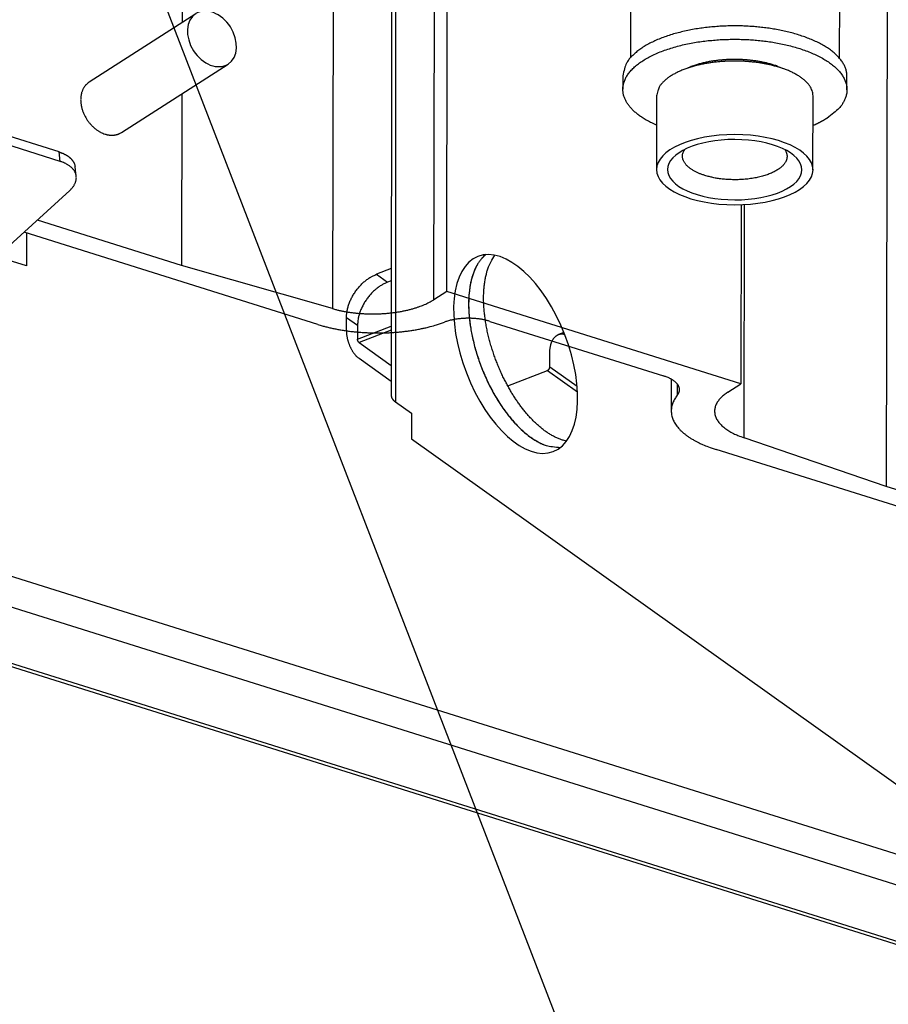
# Model space of a CAD drawing. Extents: x -436 to 1954, y -1309 to 876.
# Drawn here: x -7 to 109, y -1059 to -927 of the extents above; entities that cross this region are included whole.
import ezdxf

# ---------------------------------------------------------------- set-up
doc = ezdxf.new("R2010")
doc.units = 0
doc.header["$MEASUREMENT"] = 0
doc.layers.add('7', color=7, linetype='CONTINUOUS')
doc.layers.add('8', color=7, linetype='CONTINUOUS')

# ---------------------------------------------------------------- blocks, each defined once
blk = doc.blocks.new('*D4')
at = {"layer": '7', "color": 4, "linetype": 'CONTINUOUS'}
blk.add_line((-38.234893, -793.82287), (161.07747, -1309.325), dxfattribs=at)

msp = doc.modelspace()

# ---------------------------------------------------------------- linework, layer by layer
at = {"layer": '7', "color": 30, "linetype": 'CONTINUOUS'}
for p, q in [((74.99, -871.22), (74.88, -932.32)), ((102.88, -932.37), (102.99, -872)), ((78.39, -937.42), (78.37, -947.26)), ((99.32, -947.3), (99.34, -937.46))]:
    msp.add_line(p, q, dxfattribs=at)
at = {"layer": '7', "color": 7, "linetype": 'CONTINUOUS'}
for p, q in [((14.92, -893.01), (14.85, -927.59)), ((50.28, -963.58), (50.41, -895.41)), ((48.56, -964.68), (48.69, -896.51)), ((35.12, -898.77), (34.99, -965.88)), ((109.27, -922.61), (109.14, -989.7)), ((16.7, -926.41), (2.41, -935.58)), ((358.63, -1120.92), (-242.75, -932.14)), ((6.73, -942.31), (21.02, -933.14)), ((-251.47, -937.36), (349.91, -1126.14)), ((-250.62, -937.19), (350.76, -1125.96)), ((14.83, -937.11), (14.79, -960.09)), ((-1.61, -944.91), (-13.09, -941.31)), ((-195.04, -942.98), (314.72, -1103)), ((-1.46, -946.17), (-12.94, -942.57)), ((-1.46, -946.17), (-1.61, -944.91)), ((0.69, -948.16), (0.54, -946.9)), ((-8.25, -957.45), (-0.17, -950.05)), ((89.71, -951.96), (89.66, -975.94)), ((90.09, -983.17), (90.15, -951.94)), ((14.79, -960.09), (-4.52, -954.03)), ((33.01, -967.99), (-6.29, -955.66)), ((-5.96, -955.76), (-5.97, -960.17)), ((-5.97, -960.17), (-8.43, -959.4)), ((34.99, -965.88), (14.79, -960.09)), ((50.28, -963.58), (48.56, -964.68)), ((89.66, -975.94), (50.28, -963.58)), ((56.05, -967.58), (79.3, -974.88)), ((80.35, -975.32), (80.34, -979.57)), ((81.16, -975.97), (81.16, -977.47)), ((87.94, -977.04), (89.66, -975.94)), ((109.14, -989.7), (90.09, -983.17)), ((128.76, -998.05), (86.34, -984.73)), ((130.54, -996.42), (109.14, -989.7))]:
    msp.add_line(p, q, dxfattribs=at)
at = {"layer": '7', "color": 40, "linetype": 'CONTINUOUS'}
for p, q in [((73.87, -934.73), (73.87, -936.52)), ((103.87, -936.58), (103.87, -934.79))]:
    msp.add_line(p, q, dxfattribs=at)
for points in [[(103.87, -934.79), (103.84, -934.35, 0.03733), (103.75, -933.91, 0.035361), (103.58, -933.47, 0.032711), (103.36, -933.03, 0.030772), (103.06, -932.6, 0.027925), (102.7, -932.18, 0.024927), (102.27, -931.76, 0.022029), (101.79, -931.36, 0.019603), (101.25, -930.98, 0.017385), (100.65, -930.62, 0.015502), (100.01, -930.27, 0.013884), (99.32, -929.95, 0.012511), (98.6, -929.66, 0.011365), (97.85, -929.39, 0.010357), (97.07, -929.14, 0.009548), (96.28, -928.93, 0.00881), (95.47, -928.73, 0.008223), (94.66, -928.57, 0.007648), (93.84, -928.42, 0.007256), (93.03, -928.31, 0.006871), (92.22, -928.21, 0.006501), (91.43, -928.14, 0.006073), (90.66, -928.09, 0.006036), (89.89, -928.05, 0.005841), (89.11, -928.04, 0.005746), (88.31, -928.04, 0.005998), (87.49, -928.06, 0.006105), (86.65, -928.11, 0.006371), (85.79, -928.18, 0.006601), (84.93, -928.27, 0.006915), (84.07, -928.38, 0.007207), (83.2, -928.53, 0.00763), (82.34, -928.7, 0.00806), (81.49, -928.9, 0.008627), (80.66, -929.12, 0.009203), (79.86, -929.37, 0.009891), (79.08, -929.65, 0.010797), (78.34, -929.95, 0.012009), (77.65, -930.28, 0.012908), (77, -930.63, 0.013417), (76.41, -931, 0.016162), (75.88, -931.38, 0.021279), (75.4, -931.8, 0.019108), (74.99, -932.19, 0.008816), (74.65, -932.56, 0.029567), (74.36, -933.04, 0.061563), (74.1, -933.77, 0.036541), (73.87, -934.73, 0.020821)], [(78.38, -941.34), (77.73, -941.03, -0.010627), (77.13, -940.72, -0.012747), (76.59, -940.39, -0.014189), (76.1, -940.06, -0.014511), (75.68, -939.73, -0.015795), (75.3, -939.4, -0.01686), (74.97, -939.06, -0.018694), (74.68, -938.7, -0.021319), (74.42, -938.33, -0.023571), (74.2, -937.94, -0.027047), (74.04, -937.53, -0.030318), (73.92, -937.11, -0.033239), (73.87, -936.68, -0.035228), (73.88, -936.23, -0.036662), (73.96, -935.78, -0.036376), (74.11, -935.33, -0.035172), (74.33, -934.87, -0.032607), (74.62, -934.42, -0.029865), (75, -933.97, -0.026623), (75.44, -933.53, -0.023758), (75.95, -933.11, -0.020943), (76.54, -932.7, -0.018619), (77.19, -932.31, -0.016514), (77.89, -931.95, -0.014792), (78.65, -931.61, -0.013303), (79.46, -931.3, -0.01206), (80.31, -931.02, -0.011022), (81.18, -930.76, -0.01012), (82.08, -930.54, -0.009401), (83, -930.35, -0.008745), (83.92, -930.19, -0.008238), (84.85, -930.06, -0.007735), (85.77, -929.97, -0.007405), (86.68, -929.89, -0.007063), (87.57, -929.85, -0.006777), (88.45, -929.83, -0.006434), (89.29, -929.83, -0.006392), (90.12, -929.85, -0.006172), (90.95, -929.89, -0.006224), (91.78, -929.96, -0.00653), (92.63, -930.05, -0.006662), (93.49, -930.16, -0.007134), (94.36, -930.3, -0.007568), (95.23, -930.47, -0.008064), (96.1, -930.67, -0.008575), (96.95, -930.9, -0.0093), (97.78, -931.15, -0.010067), (98.58, -931.44, -0.011033), (99.35, -931.76, -0.012125), (100.08, -932.1, -0.013478), (100.76, -932.47, -0.01506), (101.38, -932.86, -0.01694), (101.95, -933.28, -0.019207), (102.44, -933.71, -0.021807), (102.87, -934.16, -0.02483), (103.22, -934.61, -0.027905), (103.49, -935.08, -0.031542), (103.69, -935.55, -0.035016), (103.82, -936.02, -0.036943), (103.87, -936.49, -0.036207), (103.85, -936.94, -0.038602), (103.75, -937.4, -0.041892), (103.59, -937.84, -0.031341), (103.39, -938.26, -0.014377), (103.17, -938.63, -0.03461), (102.81, -939.05, -0.047021), (102.13, -939.66, -0.020766), (101.18, -940.41, -0.010766)], [(95.25, -933.73), (95.03, -933.63, 0.006102), (94.8, -933.54, 0.006008), (94.56, -933.45, 0.005777), (94.33, -933.36, 0.005464), (94.08, -933.28, 0.005219), (93.84, -933.2, 0.004999), (93.59, -933.13, 0.004804), (93.33, -933.06, 0.004607), (93.08, -933, 0.004442), (92.82, -932.94, 0.004274), (92.56, -932.89, 0.004136), (92.31, -932.84, 0.003991), (92.05, -932.79, 0.003874), (91.79, -932.75, 0.003749), (91.53, -932.71, 0.00365), (91.28, -932.68, 0.00354), (91.02, -932.65, 0.003458), (90.77, -932.62, 0.003362), (90.52, -932.6, 0.003291), (90.27, -932.58, 0.00321), (90.02, -932.56, 0.003149), (89.78, -932.55, 0.003049), (89.54, -932.54, 0.003062), (89.29, -932.53, 0.003074), (89.04, -932.53, 0.003043), (88.79, -932.52, 0.003129), (88.54, -932.53, 0.003185), (88.28, -932.53, 0.003234), (88.02, -932.54, 0.003273), (87.75, -932.55, 0.003348), (87.48, -932.57, 0.003405), (87.21, -932.59, 0.003482), (86.94, -932.62, 0.003551), (86.67, -932.64, 0.003651), (86.39, -932.68, 0.003721), (86.12, -932.71, 0.0038), (85.85, -932.75, 0.003934), (85.57, -932.8, 0.004148), (85.3, -932.85, 0.004134), (85.02, -932.91, 0.003964), (84.76, -932.96, 0.004547), (84.49, -933.03, 0.00569), (84.21, -933.1, 0.004427), (83.96, -933.17, 0.001429), (83.73, -933.24, 0.006651), (83.45, -933.33, 0.012423), (83.03, -933.49, 0.006426), (82.5, -933.7, 0.003456)], [(101.18, -940.41), (101.12, -940.44, -0.001473), (101.07, -940.48, -0.001442), (101.02, -940.51, -0.001424), (100.96, -940.54, -0.001422), (100.91, -940.58, -0.001414), (100.85, -940.61, -0.001405), (100.8, -940.64, -0.001395), (100.74, -940.68, -0.001388), (100.69, -940.71, -0.001378), (100.63, -940.74, -0.001371), (100.57, -940.77, -0.001361), (100.51, -940.81, -0.001353), (100.45, -940.84, -0.001345), (100.39, -940.87, -0.00134), (100.33, -940.9, -0.001327), (100.27, -940.94, -0.001312), (100.21, -940.97, -0.001315), (100.14, -941, -0.001336), (100.08, -941.03, -0.001287), (100.02, -941.06, -0.001192), (99.95, -941.1, -0.001313), (99.88, -941.13, -0.001564), (99.82, -941.16, -0.001167), (99.75, -941.19, -0.000377), (99.69, -941.22, -0.001655), (99.62, -941.26, -0.002815), (99.5, -941.31, -0.001344), (99.34, -941.38, -0.000701)]]:
    msp.add_lwpolyline(points, format="xyb", dxfattribs=at)
at = {"layer": '7', "color": 30, "linetype": 'CONTINUOUS'}
msp.add_lwpolyline([(99.34, -937.46), (99.32, -937.16, 0.03733), (99.26, -936.85, 0.035361), (99.14, -936.54, 0.032712), (98.98, -936.24, 0.030773), (98.78, -935.93, 0.027926), (98.52, -935.64, 0.024927), (98.23, -935.35, 0.02203), (97.89, -935.07, 0.019604), (97.51, -934.8, 0.017385), (97.09, -934.55, 0.015502), (96.64, -934.31, 0.013885), (96.17, -934.08, 0.012512), (95.66, -933.88, 0.011365), (95.14, -933.69, 0.010358), (94.59, -933.52, 0.009548), (94.04, -933.37, 0.00881), (93.48, -933.23, 0.008223), (92.91, -933.12, 0.007648), (92.34, -933.02, 0.007256), (91.77, -932.93, 0.006871), (91.21, -932.87, 0.006501), (90.66, -932.82, 0.006073), (90.12, -932.78, 0.006036), (89.58, -932.76, 0.005841), (89.03, -932.75, 0.005746), (88.47, -932.75, 0.005998), (87.9, -932.76, 0.006105), (87.31, -932.8, 0.006371), (86.72, -932.84, 0.006601), (86.12, -932.91, 0.006915), (85.51, -932.99, 0.007207), (84.9, -933.09, 0.007629), (84.3, -933.21, 0.00806), (83.71, -933.35, 0.008627), (83.13, -933.5, 0.009203), (82.57, -933.68, 0.009891), (82.03, -933.87, 0.010796), (81.51, -934.09, 0.012009), (81.03, -934.31, 0.012908), (80.58, -934.56, 0.013417), (80.16, -934.81, 0.016162), (79.79, -935.08, 0.021278), (79.46, -935.37, 0.019108), (79.17, -935.65, 0.008816), (78.93, -935.91, 0.029566), (78.73, -936.24, 0.061562), (78.55, -936.75, 0.036541), (78.39, -937.42, 0.02082)], format="xyb", dxfattribs=at)
at = {"layer": '7', "color": 7, "linetype": 'CONTINUOUS'}
for points in [[(2.41, -935.58), (2.29, -935.66, 0.014488), (2.18, -935.74, 0.015441), (2.09, -935.83, 0.015565), (1.99, -935.92, 0.014781), (1.91, -936.02, 0.014125), (1.83, -936.12, 0.013413), (1.75, -936.22, 0.013361), (1.69, -936.33, 0.012948), (1.62, -936.44, 0.012509), (1.56, -936.56, 0.012737), (1.51, -936.69, 0.012644), (1.46, -936.82, 0.012631), (1.41, -936.96, 0.012477), (1.38, -937.11, 0.012429), (1.34, -937.27, 0.012232), (1.32, -937.43, 0.012143), (1.3, -937.6, 0.011927), (1.29, -937.77, 0.011808), (1.28, -937.95, 0.011584), (1.29, -938.13, 0.01145), (1.3, -938.32, 0.011232), (1.33, -938.51, 0.011093), (1.36, -938.71, 0.010892), (1.4, -938.91, 0.010757), (1.45, -939.11, 0.010582), (1.51, -939.31, 0.010457), (1.58, -939.51, 0.010311), (1.66, -939.7, 0.010201), (1.75, -939.9, 0.010089), (1.84, -940.09, 0.009996), (1.95, -940.28, 0.009916), (2.06, -940.47, 0.009837), (2.17, -940.65, 0.009796), (2.3, -940.82, 0.009748), (2.42, -940.99, 0.00972), (2.56, -941.15, 0.009636), (2.69, -941.3, 0.009707), (2.84, -941.45, 0.009817), (2.98, -941.58, 0.009663), (3.12, -941.71, 0.009164), (3.27, -941.83, 0.009906), (3.42, -941.94, 0.011426), (3.57, -942.04, 0.009275), (3.71, -942.13, 0.004302), (3.84, -942.21, 0.012175), (4, -942.29, 0.020986), (4.25, -942.4, 0.011352), (4.56, -942.52, 0.006486)], [(4.56, -942.52), (4.63, -942.54, 0.005441), (4.7, -942.56, 0.00531), (4.77, -942.58, 0.005335), (4.84, -942.6, 0.005556), (4.91, -942.61, 0.005708), (4.98, -942.62, 0.005845), (5.05, -942.64, 0.005972), (5.12, -942.65, 0.006139), (5.2, -942.65, 0.00628), (5.27, -942.66, 0.006447), (5.34, -942.66, 0.006589), (5.42, -942.67, 0.006757), (5.49, -942.67, 0.006909), (5.57, -942.66, 0.007097), (5.64, -942.66, 0.007223), (5.72, -942.65, 0.007344), (5.79, -942.65, 0.007561), (5.87, -942.64, 0.007905), (5.94, -942.62, 0.007797), (6.02, -942.61, 0.007382), (6.09, -942.59, 0.008349), (6.16, -942.57, 0.010245), (6.24, -942.54, 0.007768), (6.31, -942.52, 0.002437), (6.37, -942.5, 0.011376), (6.45, -942.46, 0.020042), (6.57, -942.4, 0.00973), (6.73, -942.31, 0.005076)], [(-1.61, -944.91), (-1.5, -944.95, -0.005491), (-1.39, -944.99, -0.005449), (-1.28, -945.03, -0.005549), (-1.18, -945.07, -0.005841), (-1.07, -945.11, -0.006085), (-0.97, -945.16, -0.006318), (-0.87, -945.21, -0.006557), (-0.77, -945.26, -0.006842), (-0.67, -945.32, -0.007121), (-0.58, -945.37, -0.007431), (-0.48, -945.43, -0.007738), (-0.4, -945.49, -0.008074), (-0.31, -945.56, -0.008421), (-0.23, -945.62, -0.008806), (-0.15, -945.69, -0.009154), (-0.07, -945.76, -0.009486), (0, -945.83, -0.009962), (0.07, -945.91, -0.010585), (0.13, -945.98, -0.010689), (0.19, -946.06, -0.010343), (0.25, -946.14, -0.011804), (0.3, -946.22, -0.014589), (0.35, -946.3, -0.011461), (0.39, -946.38, -0.004051), (0.42, -946.46, -0.016638), (0.46, -946.55, -0.029803), (0.5, -946.7, -0.014941), (0.54, -946.9, -0.007948)], [(-0.17, -950.05), (-0.04, -949.92, 0.012802), (0.08, -949.79, 0.012867), (0.19, -949.66, 0.01343), (0.3, -949.52, 0.014823), (0.39, -949.38, 0.016061), (0.47, -949.23, 0.017233), (0.55, -949.08, 0.018419), (0.6, -948.93, 0.019733), (0.65, -948.77, 0.020924), (0.68, -948.62, 0.022045), (0.7, -948.46, 0.022935), (0.7, -948.3, 0.023627), (0.69, -948.15, 0.023994), (0.66, -947.99, 0.024087), (0.62, -947.84, 0.023732), (0.56, -947.69, 0.023036), (0.49, -947.55, 0.022319), (0.4, -947.4, 0.021595), (0.3, -947.27, 0.019932), (0.19, -947.13, 0.017732), (0.07, -947.01, 0.017962), (-0.07, -946.89, 0.019282), (-0.23, -946.77, 0.014119), (-0.38, -946.67, 0.005904), (-0.52, -946.58, 0.017061), (-0.71, -946.47, 0.025628), (-1.03, -946.34, 0.011991), (-1.46, -946.17, 0.006328)], [(34.99, -965.88), (35.39, -965.99, 0.007107), (35.8, -966.09, 0.006494), (36.24, -966.18, 0.006168), (36.69, -966.27, 0.00621), (37.16, -966.35, 0.006131), (37.64, -966.41, 0.006043), (38.13, -966.47, 0.005951), (38.64, -966.52, 0.005932), (39.15, -966.55, 0.005893), (39.67, -966.58, 0.005895), (40.2, -966.59, 0.00589), (40.73, -966.58, 0.005923), (41.26, -966.57, 0.005965), (41.79, -966.54, 0.006041), (42.32, -966.5, 0.006113), (42.84, -966.45, 0.006187), (43.36, -966.38, 0.00636), (43.86, -966.31, 0.00661), (44.36, -966.22, 0.006651), (44.83, -966.12, 0.006463), (45.29, -966.01, 0.007238), (45.74, -965.89, 0.008745), (46.18, -965.76, 0.007269), (46.57, -965.62, 0.003247), (46.93, -965.5, 0.010227), (47.33, -965.33, 0.019148), (47.88, -965.05, 0.010953), (48.56, -964.68, 0.006369)], [(56.05, -967.58), (55.88, -967.53, 0.006356), (55.71, -967.48, 0.005899), (55.53, -967.43, 0.005627), (55.34, -967.39, 0.005606), (55.14, -967.35, 0.005506), (54.94, -967.31, 0.0054), (54.74, -967.28, 0.005292), (54.53, -967.25, 0.005235), (54.31, -967.23, 0.005164), (54.09, -967.21, 0.00512), (53.87, -967.19, 0.005071), (53.65, -967.18, 0.005047), (53.43, -967.17, 0.005028), (53.2, -967.17, 0.005032), (52.98, -967.17, 0.005025), (52.75, -967.18, 0.005015), (52.53, -967.19, 0.005081), (52.31, -967.21, 0.005204), (52.09, -967.23, 0.005136), (51.87, -967.25, 0.004893), (51.66, -967.28, 0.005404), (51.45, -967.31, 0.006435), (51.24, -967.35, 0.005162), (51.05, -967.39, 0.002153), (50.87, -967.42, 0.007165), (50.67, -967.47, 0.012892), (50.37, -967.56, 0.006959), (49.99, -967.69, 0.003914)], [(33.01, -967.99), (33.49, -968.14, 0.006355), (33.98, -968.27, 0.005899), (34.49, -968.4, 0.005627), (35.02, -968.52, 0.005606), (35.56, -968.63, 0.005506), (36.13, -968.73, 0.0054), (36.7, -968.82, 0.005292), (37.29, -968.9, 0.005235), (37.89, -968.97, 0.005163), (38.5, -969.03, 0.00512), (39.11, -969.07, 0.005071), (39.74, -969.1, 0.005047), (40.36, -969.12, 0.005028), (40.99, -969.13, 0.005032), (41.63, -969.13, 0.005025), (42.26, -969.11, 0.005016), (42.88, -969.08, 0.005081), (43.5, -969.04, 0.005204), (44.12, -968.98, 0.005137), (44.72, -968.91, 0.004894), (45.32, -968.84, 0.005404), (45.9, -968.75, 0.006435), (46.49, -968.64, 0.005163), (47.03, -968.53, 0.002153), (47.51, -968.43, 0.007166), (48.09, -968.28, 0.012893), (48.93, -968.03, 0.006959), (49.99, -967.69, 0.003914)], [(81.16, -977.47), (81.22, -977.38, 0.017088), (81.28, -977.3, 0.017669), (81.33, -977.2, 0.018659), (81.37, -977.11, 0.020342), (81.4, -977.02, 0.021737), (81.43, -976.92, 0.022828), (81.44, -976.82, 0.023653), (81.45, -976.73, 0.024281), (81.44, -976.63, 0.024439), (81.43, -976.53, 0.024267), (81.4, -976.43, 0.023632), (81.37, -976.33, 0.022762), (81.33, -976.23, 0.02159), (81.27, -976.13, 0.020355), (81.21, -976.03, 0.018903), (81.13, -975.94, 0.017462), (81.05, -975.85, 0.016219), (80.96, -975.75, 0.015203), (80.86, -975.66, 0.013632), (80.75, -975.58, 0.011876), (80.63, -975.49, 0.011944), (80.51, -975.41, 0.012811), (80.37, -975.33, 0.009206), (80.24, -975.26, 0.00361), (80.11, -975.19, 0.011351), (79.94, -975.11, 0.017137), (79.67, -975.01, 0.007905), (79.3, -974.88, 0.004128)], [(81.16, -977.47), (80.98, -977.71, 0.017086), (80.82, -977.96, 0.017667), (80.68, -978.22, 0.018658), (80.56, -978.48, 0.02034), (80.47, -978.74, 0.021735), (80.4, -979.01, 0.022827), (80.36, -979.28, 0.023652), (80.34, -979.56, 0.02428), (80.36, -979.83, 0.024439), (80.39, -980.11, 0.024267), (80.46, -980.39, 0.023632), (80.56, -980.67, 0.022763), (80.68, -980.94, 0.021591), (80.83, -981.22, 0.020357), (81.01, -981.49, 0.018905), (81.22, -981.76, 0.017464), (81.45, -982.02, 0.016221), (81.71, -982.28, 0.015204), (81.99, -982.53, 0.013633), (82.3, -982.78, 0.011877), (82.62, -983.01, 0.011945), (82.97, -983.24, 0.012812), (83.36, -983.47, 0.009207), (83.73, -983.67, 0.003611), (84.08, -983.86, 0.011352), (84.55, -984.07, 0.017138), (85.32, -984.36, 0.007906), (86.34, -984.73, 0.004129)], [(87.94, -977.04), (87.68, -977.22, 0.012577), (87.44, -977.4, 0.012983), (87.21, -977.59, 0.013911), (87.01, -977.79, 0.015724), (86.82, -977.99, 0.017518), (86.65, -978.2, 0.019319), (86.5, -978.42, 0.021244), (86.38, -978.65, 0.023339), (86.28, -978.87, 0.025326), (86.21, -979.11, 0.027128), (86.16, -979.34, 0.028499), (86.15, -979.58, 0.029361), (86.16, -979.82, 0.029521), (86.2, -980.06, 0.02907), (86.27, -980.3, 0.027836), (86.36, -980.53, 0.026137), (86.49, -980.77, 0.02438), (86.64, -981, 0.022717), (86.82, -981.22, 0.020163), (87.02, -981.44, 0.017339), (87.25, -981.65, 0.017032), (87.5, -981.86, 0.017745), (87.78, -982.06, 0.012595), (88.06, -982.24, 0.005137), (88.32, -982.4, 0.014865), (88.69, -982.59, 0.021649), (89.28, -982.85, 0.009873), (90.09, -983.17, 0.005152)]]:
    msp.add_lwpolyline(points, format="xyb", dxfattribs=at)
at = {"layer": '7', "color": 6, "linetype": 'CONTINUOUS'}
for points in [[(84.85, -948.06), (84.65, -947.99, -0.005759), (84.46, -947.92, -0.005637), (84.27, -947.85, -0.005788), (84.08, -947.78, -0.00631), (83.89, -947.69, -0.006757), (83.71, -947.61, -0.007211), (83.53, -947.52, -0.007699), (83.36, -947.42, -0.008312), (83.19, -947.32, -0.008948), (83.03, -947.22, -0.009697), (82.87, -947.11, -0.010491), (82.73, -947, -0.011416), (82.59, -946.88, -0.012421), (82.47, -946.76, -0.013585), (82.35, -946.64, -0.014766), (82.24, -946.51, -0.016007), (82.15, -946.38, -0.017552), (82.07, -946.25, -0.01944), (82, -946.11, -0.020371), (81.94, -945.98, -0.020309), (81.9, -945.84, -0.023631), (81.87, -945.69, -0.029499), (81.86, -945.55, -0.023144), (81.85, -945.41, -0.00834), (81.86, -945.28, -0.032659), (81.89, -945.13, -0.054078), (81.99, -944.88, -0.024579), (82.15, -944.57, -0.012376)], [(95.56, -944.6), (95.65, -944.74, -0.019384), (95.72, -944.89, -0.022208), (95.77, -945.04, -0.024014), (95.81, -945.18, -0.024137), (95.84, -945.32, -0.024389), (95.85, -945.46, -0.024265), (95.85, -945.6, -0.024161), (95.83, -945.73, -0.023067), (95.8, -945.86, -0.022682), (95.76, -945.99, -0.022341), (95.71, -946.13, -0.021153), (95.64, -946.26, -0.020774), (95.55, -946.4, -0.019848), (95.45, -946.54, -0.018798), (95.33, -946.68, -0.017516), (95.2, -946.82, -0.016525), (95.05, -946.96, -0.015338), (94.87, -947.1, -0.014364), (94.69, -947.23, -0.013301), (94.48, -947.36, -0.012462), (94.25, -947.49, -0.011574), (94.01, -947.62, -0.010872), (93.75, -947.74, -0.010151), (93.47, -947.85, -0.009581), (93.18, -947.96, -0.009009), (92.87, -948.06, -0.008552), (92.55, -948.16, -0.008104), (92.22, -948.24, -0.007741), (91.87, -948.32, -0.007398), (91.52, -948.39, -0.007112), (91.16, -948.45, -0.006853), (90.79, -948.51, -0.006628), (90.42, -948.55, -0.006443), (90.04, -948.58, -0.00628), (89.67, -948.61, -0.006141), (89.29, -948.62, -0.005989), (88.92, -948.63, -0.005944), (88.55, -948.62, -0.005938), (88.19, -948.61, -0.005785), (87.84, -948.59, -0.005446), (87.49, -948.56, -0.005851), (87.15, -948.53, -0.006717), (86.81, -948.49, -0.005451), (86.5, -948.44, -0.00254), (86.23, -948.4, -0.007159), (85.9, -948.33, -0.012445), (85.44, -948.21, -0.006844), (84.85, -948.06, -0.003954)]]:
    msp.add_lwpolyline(points, format="xyb", dxfattribs=at)
at = {"layer": '7', "color": 7, "linetype": 'CONTINUOUS'}
msp.add_ellipse((18.86, -929.77), major_axis=(2.16, -3.37), ratio=0.733829, start_param=0, end_param=6.283185, dxfattribs=at)
at = {"layer": '7', "color": 30, "linetype": 'CONTINUOUS'}
msp.add_ellipse((88.85, -947.28), major_axis=(10.48, -0.02), ratio=0.448264, start_param=0, end_param=6.283185, dxfattribs=at)
at = {"layer": '7', "color": 6, "linetype": 'CONTINUOUS'}
msp.add_ellipse((88.85, -947.28), major_axis=(9, -0.02), ratio=0.448264, start_param=0, end_param=6.283185, dxfattribs=at)
at = {"layer": '8', "color": 7, "linetype": 'CONTINUOUS'}
for p, q in [((43.49, 16.14), (42.85, -977.47)), ((44.05, 15.24), (43.41, -978.36)), ((42.86, -960.52), (40.89, -961.28)), ((40.89, -961.28), (42.37, -962.34)), ((42.86, -962.15), (42.37, -962.34)), ((38.35, -968.15), (36.86, -967.09)), ((36.86, -968.91), (36.86, -967.09)), ((38.35, -968.15), (38.34, -969.96)), ((38.34, -969.96), (42.86, -968.22)), ((42.86, -968.78), (38.56, -970.43)), ((65.98, -969.06), (65.25, -969.35)), ((38.56, -970.43), (42.85, -973.49)), ((64.08, -973.71), (64.08, -971.9)), ((42.85, -975.62), (38.56, -972.56)), ((67.75, -976.32), (64.08, -973.71)), ((58.45, -976.2), (63.78, -974.14)), ((63.78, -974.14), (67.79, -977)), ((43.41, -978.36), (45.56, -979.89)), ((45.56, -979.89), (45.56, -983.3)), ((45.56, -983.3), (237.4, -1120.01))]:
    msp.add_line(p, q, dxfattribs=at)
for points in [[(55.54, -958.65), (55.38, -958.78, 0.012608), (55.22, -958.92, 0.012512), (55.07, -959.07, 0.012166), (54.93, -959.23, 0.011652), (54.79, -959.4, 0.011188), (54.66, -959.58, 0.010734), (54.53, -959.76, 0.010285), (54.41, -959.95, 0.009823), (54.3, -960.15, 0.00939), (54.19, -960.36, 0.008956), (54.09, -960.57, 0.008551), (54, -960.78, 0.008146), (53.91, -961.01, 0.007783), (53.82, -961.23, 0.007427), (53.75, -961.47, 0.007084), (53.67, -961.7, 0.006723), (53.61, -961.94, 0.006476), (53.55, -962.18, 0.006283), (53.49, -962.43, 0.005877), (53.44, -962.68, 0.005309), (53.4, -962.93, 0.005542), (53.36, -963.18, 0.006181), (53.33, -963.45, 0.004647), (53.3, -963.7, 0.001868), (53.28, -963.92, 0.005962), (53.26, -964.21, 0.009533), (53.24, -964.66, 0.004615), (53.22, -965.25, 0.002477)], [(55.52, -958.65), (55.22, -958.91, 0.026305), (54.94, -959.21, 0.023506), (54.66, -959.56, 0.021592), (54.41, -959.95, 0.020972), (54.17, -960.38, 0.019671), (53.96, -960.86, 0.018305), (53.77, -961.38, 0.016878), (53.6, -961.93, 0.015752), (53.47, -962.53, 0.01456), (53.36, -963.17, 0.013569), (53.28, -963.83, 0.012593), (53.23, -964.53, 0.011791), (53.22, -965.26, 0.011028), (53.23, -966.01, 0.010386), (53.28, -966.77, 0.009802), (53.36, -967.55, 0.009295), (53.47, -968.34, 0.008856), (53.6, -969.13, 0.008458), (53.77, -969.93, 0.008135), (53.96, -970.71, 0.007825), (54.17, -971.49, 0.007593), (54.41, -972.26, 0.007351), (54.66, -973.01, 0.007195), (54.93, -973.75, 0.007014), (55.22, -974.46, 0.006911), (55.52, -975.15, 0.006757), (55.83, -975.81, 0.006729), (56.15, -976.45, 0.006665), (56.48, -977.05, 0.006596), (56.81, -977.63, 0.006429), (57.14, -978.18, 0.00663), (57.47, -978.7, 0.006657), (57.82, -979.21, 0.006794), (58.19, -979.72, 0.007325), (58.57, -980.21, 0.007689), (58.97, -980.7, 0.008211), (59.38, -981.17, 0.008884), (59.82, -981.62, 0.009832), (60.26, -982.06, 0.010252), (60.72, -982.46, 0.010327), (61.18, -982.84, 0.012501), (61.66, -983.19, 0.016729), (62.16, -983.5, 0.013826), (62.64, -983.78, 0.004577), (63.07, -984, 0.022302), (63.61, -984.19, 0.046707), (64.44, -984.35, 0.026116), (65.51, -984.46, 0.014235)], [(66.33, -983.6), (65.89, -983.5, -0.01951), (65.46, -983.36, -0.018753), (65.02, -983.18, -0.017321), (64.59, -982.97, -0.015729), (64.15, -982.72, -0.014408), (63.72, -982.44, -0.013209), (63.29, -982.14, -0.012155), (62.87, -981.81, -0.011173), (62.46, -981.45, -0.010353), (62.06, -981.08, -0.009577), (61.67, -980.68, -0.008928), (61.29, -980.27, -0.008291), (60.92, -979.85, -0.007815), (60.56, -979.41, -0.007352), (60.22, -978.97, -0.006901), (59.89, -978.52, -0.006416), (59.58, -978.07, -0.006263), (59.28, -977.61, -0.005981), (58.98, -977.13, -0.005788), (58.69, -976.63, -0.005873), (58.4, -976.1, -0.005826), (58.11, -975.56, -0.005899), (57.82, -974.99, -0.005923), (57.55, -974.4, -0.005997), (57.28, -973.78, -0.00603), (57.02, -973.15, -0.006142), (56.77, -972.51, -0.006217), (56.54, -971.84, -0.006355), (56.32, -971.16, -0.006468), (56.11, -970.47, -0.006647), (55.93, -969.78, -0.006809), (55.76, -969.07, -0.007029), (55.62, -968.36, -0.007255), (55.49, -967.66, -0.007545), (55.39, -966.95, -0.007826), (55.31, -966.25, -0.00813), (55.26, -965.57, -0.008573), (55.23, -964.89, -0.009163), (55.23, -964.23, -0.009442), (55.25, -963.59, -0.009385), (55.3, -962.98, -0.010813), (55.37, -962.38, -0.013516), (55.47, -961.8, -0.011429), (55.59, -961.27, -0.004972), (55.7, -960.81, -0.016734), (55.89, -960.29, -0.032592), (56.23, -959.59, -0.018827), (56.72, -958.73, -0.01086)], [(36.86, -967.09), (36.87, -966.89, -0.011903), (36.88, -966.68, -0.010916), (36.91, -966.46, -0.010402), (36.94, -966.23, -0.010513), (36.99, -966.01, -0.010385), (37.04, -965.77, -0.01022), (37.11, -965.54, -0.010024), (37.19, -965.3, -0.009943), (37.28, -965.05, -0.009803), (37.38, -964.81, -0.009723), (37.49, -964.57, -0.009611), (37.61, -964.33, -0.009551), (37.75, -964.09, -0.009486), (37.89, -963.86, -0.009464), (38.04, -963.63, -0.009416), (38.21, -963.4, -0.009362), (38.37, -963.19, -0.009433), (38.55, -962.98, -0.009597), (38.73, -962.78, -0.009435), (38.92, -962.58, -0.008964), (39.11, -962.4, -0.009777), (39.31, -962.23, -0.011447), (39.51, -962.07, -0.009221), (39.71, -961.93, -0.004078), (39.88, -961.8, -0.012424), (40.11, -961.66, -0.021821), (40.45, -961.49, -0.01176), (40.89, -961.28, -0.006638)], [(42.37, -962.34), (42.18, -962.42, 0.01159), (41.99, -962.51, 0.010641), (41.79, -962.61, 0.010153), (41.59, -962.72, 0.010276), (41.39, -962.85, 0.010168), (41.19, -962.98, 0.010023), (40.99, -963.13, 0.009849), (40.79, -963.29, 0.009787), (40.6, -963.46, 0.009668), (40.4, -963.64, 0.009608), (40.22, -963.83, 0.009518), (40.03, -964.03, 0.009479), (39.86, -964.24, 0.009434), (39.69, -964.46, 0.009433), (39.53, -964.68, 0.009406), (39.37, -964.91, 0.009372), (39.23, -965.15, 0.009464), (39.1, -965.39, 0.009649), (38.97, -965.63, 0.009508), (38.86, -965.87, 0.009051), (38.76, -966.11, 0.009893), (38.67, -966.35, 0.011608), (38.59, -966.6, 0.009371), (38.52, -966.83, 0.004149), (38.47, -967.04, 0.012657), (38.42, -967.29, 0.022299), (38.38, -967.67, 0.012048), (38.35, -968.15, 0.006807)], [(53.22, -965.25), (53.23, -965.95, 0.011207), (53.28, -966.69, 0.009659), (53.35, -967.47, 0.008984), (53.46, -968.29, 0.009245), (53.61, -969.14, 0.009159), (53.8, -970.02, 0.009068), (54.02, -970.93, 0.008943), (54.29, -971.86, 0.009014), (54.6, -972.81, 0.009012), (54.95, -973.76, 0.009137), (55.34, -974.71, 0.009236), (55.76, -975.66, 0.009452), (56.23, -976.59, 0.009685), (56.73, -977.49, 0.010021), (57.26, -978.36, 0.010391), (57.81, -979.19, 0.010806), (58.38, -979.97, 0.011435), (58.97, -980.69, 0.01222), (59.57, -981.36, 0.012807), (60.17, -981.97, 0.012975), (60.76, -982.5, 0.014911), (61.36, -982.98, 0.018386), (61.96, -983.38, 0.016472), (62.52, -983.71, 0.00863), (63.02, -983.98, 0.023408), (63.61, -984.19, 0.045442), (64.44, -984.35, 0.027946), (65.5, -984.47, 0.0169)], [(36.86, -968.91), (36.86, -969.02, 0.008723), (36.87, -969.15, 0.007916), (36.88, -969.27, 0.007481), (36.89, -969.4, 0.007515), (36.91, -969.54, 0.007389), (36.94, -969.68, 0.007252), (36.96, -969.82, 0.007106), (37, -969.96, 0.007053), (37.04, -970.11, 0.006968), (37.08, -970.26, 0.006936), (37.13, -970.4, 0.006892), (37.18, -970.55, 0.006894), (37.23, -970.7, 0.006902), (37.29, -970.84, 0.00695), (37.36, -970.99, 0.00699), (37.43, -971.13, 0.007032), (37.5, -971.27, 0.007182), (37.57, -971.4, 0.007413), (37.65, -971.53, 0.007409), (37.73, -971.66, 0.007155), (37.81, -971.78, 0.007948), (37.89, -971.89, 0.009509), (37.98, -972, 0.00785), (38.06, -972.1, 0.003524), (38.14, -972.18, 0.010894), (38.23, -972.28, 0.020037), (38.37, -972.41, 0.011308), (38.56, -972.56, 0.006535)], [(64.08, -971.9), (64.09, -971.74, -0.006915), (64.09, -971.59, -0.006893), (64.1, -971.43, -0.007105), (64.12, -971.28, -0.007664), (64.14, -971.13, -0.008165), (64.16, -970.99, -0.008662), (64.19, -970.84, -0.009199), (64.22, -970.7, -0.00984), (64.26, -970.57, -0.010508), (64.31, -970.44, -0.01125), (64.36, -970.31, -0.012033), (64.41, -970.19, -0.012886), (64.47, -970.08, -0.013797), (64.53, -969.97, -0.014775), (64.6, -969.86, -0.015726), (64.68, -969.77, -0.016617), (64.75, -969.68, -0.017725), (64.84, -969.6, -0.01899), (64.92, -969.53, -0.019337), (65.01, -969.47, -0.018762), (65.1, -969.41, -0.021042), (65.2, -969.36, -0.025189), (65.31, -969.33, -0.019527), (65.41, -969.3, -0.007507), (65.5, -969.27, -0.02643), (65.62, -969.26, -0.043052), (65.81, -969.27, -0.020111), (66.07, -969.29, -0.010392)], [(38.56, -970.43), (38.55, -970.43, -0.011813), (38.54, -970.42, -0.010521), (38.53, -970.41, -0.009753), (38.52, -970.4, -0.00961), (38.51, -970.39, -0.009253), (38.5, -970.37, -0.008897), (38.49, -970.36, -0.008531), (38.48, -970.35, -0.008292), (38.47, -970.33, -0.008015), (38.46, -970.32, -0.007811), (38.45, -970.3, -0.007591), (38.44, -970.28, -0.007433), (38.43, -970.27, -0.007279), (38.42, -970.25, -0.007174), (38.41, -970.23, -0.007057), (38.4, -970.21, -0.00695), (38.39, -970.19, -0.006943), (38.38, -970.17, -0.007014), (38.38, -970.15, -0.006855), (38.37, -970.14, -0.006485), (38.37, -970.12, -0.007053), (38.36, -970.1, -0.008243), (38.36, -970.08, -0.00664), (38.35, -970.06, -0.002939), (38.35, -970.05, -0.008968), (38.35, -970.03, -0.015874), (38.35, -970, -0.00866), (38.34, -969.96, -0.004926)], [(63.78, -974.14), (63.8, -974.13, 0.01159), (63.81, -974.13, 0.010641), (63.83, -974.12, 0.010153), (63.84, -974.11, 0.010275), (63.86, -974.1, 0.010166), (63.87, -974.09, 0.010021), (63.89, -974.08, 0.009847), (63.9, -974.07, 0.009785), (63.92, -974.06, 0.009666), (63.93, -974.04, 0.009606), (63.94, -974.03, 0.009515), (63.96, -974.02, 0.009476), (63.97, -974, 0.009431), (63.98, -973.98, 0.00943), (64, -973.97, 0.009402), (64.01, -973.95, 0.009369), (64.02, -973.93, 0.00946), (64.03, -973.91, 0.009645), (64.04, -973.9, 0.009504), (64.04, -973.88, 0.009047), (64.05, -973.86, 0.009888), (64.06, -973.84, 0.011603), (64.06, -973.83, 0.009367), (64.07, -973.81, 0.004148), (64.07, -973.79, 0.012652), (64.08, -973.77, 0.02229), (64.08, -973.75, 0.012044), (64.08, -973.71, 0.006805)], [(42.85, -977.47), (42.85, -977.5, 0.010525), (42.86, -977.53, 0.01059), (42.86, -977.57, 0.010543), (42.86, -977.6, 0.010409), (42.87, -977.63, 0.010275), (42.88, -977.67, 0.010118), (42.89, -977.7, 0.009943), (42.9, -977.73, 0.009739), (42.91, -977.77, 0.009529), (42.92, -977.8, 0.009298), (42.94, -977.83, 0.009062), (42.95, -977.86, 0.008808), (42.97, -977.89, 0.008566), (42.99, -977.92, 0.008319), (43.01, -977.95, 0.00805), (43.03, -977.98, 0.00775), (43.05, -978.01, 0.007561), (43.07, -978.04, 0.007435), (43.09, -978.07, 0.007008), (43.12, -978.1, 0.006368), (43.14, -978.13, 0.006734), (43.17, -978.16, 0.007626), (43.2, -978.18, 0.005693), (43.23, -978.21, 0.00216), (43.25, -978.23, 0.00748), (43.29, -978.26, 0.012047), (43.34, -978.3, 0.005743), (43.41, -978.36, 0.003039)]]:
    msp.add_lwpolyline(points, format="xyb", dxfattribs=at)
msp.add_ellipse((59.51, -971.94), major_axis=(5.04, -13.06), ratio=0.505124, start_param=0, end_param=6.283185, dxfattribs=at)

# ---------------------------------------------------------------- block references
at = {"layer": '7', "color": 4}
msp.add_blockref('*D4', (0, 0), dxfattribs=at)

doc.saveas('drawing.dxf')
